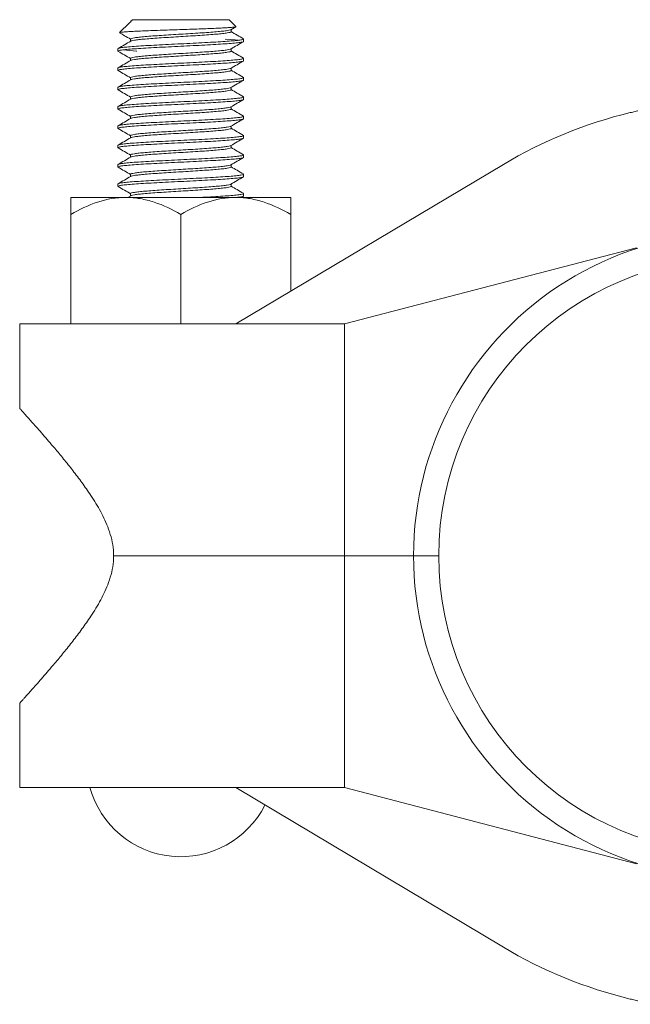
# Model space of a CAD drawing. Units: inches. Extents: x -3911 to -966, y 1052 to 2271.
# Drawn here: x -2534 to -2529, y 2190 to 2198 of the extents above; entities that cross this region are included whole.
import ezdxf

# ---------------------------------------------------------------- set-up
doc = ezdxf.new("R2010")
doc.units = ezdxf.units.IN
doc.header["$MEASUREMENT"] = 0
doc.layers.add('1', color=7, linetype='Continuous', lineweight=18)

msp = doc.modelspace()

# ---------------------------------------------------------------- linework, layer by layer
at = {"layer": '1', "lineweight": 15}
for p, q in [((-2532.7169191, 2197.5915807), (-2532.7950073, 2197.5134927)), ((-2532.7032892, 2197.6004697), (-2532.7167853, 2197.5914469)), ((-2532.6925718, 2197.6159282), (-2532.7076686, 2197.6008314)), ((-2532.7073067, 2197.6004697), (-2532.7032892, 2197.6004697)), ((-2531.923341, 2197.6159282), (-2532.6925718, 2197.6159282)), ((-2531.8691208, 2197.5617079), (-2531.923341, 2197.6159282)), ((-2531.9103753, 2197.536241), (-2531.8708033, 2197.5592006)), ((-2531.9078825, 2197.5197271), (-2531.9078825, 2197.5376874)), ((-2532.7080303, 2197.4620365), (-2532.7080303, 2197.4441234)), ((-2531.8079565, 2197.4428034), (-2531.8079565, 2197.4620341)), ((-2532.8079567, 2197.3851113), (-2532.8079567, 2197.3658803)), ((-2531.9078825, 2197.3658817), (-2531.9078825, 2197.3838403)), ((-2532.7080303, 2197.3081867), (-2532.7080303, 2197.2902768)), ((-2531.8079565, 2197.2889574), (-2531.8079565, 2197.3081881)), ((-2532.8079567, 2197.231265), (-2532.8079567, 2197.2120343)), ((-2531.9078825, 2197.2120278), (-2531.9078825, 2197.2299925)), ((-2532.7080303, 2197.1543296), (-2532.7080303, 2197.1364311)), ((-2531.8079565, 2197.1351112), (-2531.8079565, 2197.1543419)), ((-2532.8079567, 2197.0774187), (-2532.8079567, 2197.058188)), ((-2531.9078825, 2197.0581692), (-2531.9078825, 2197.0761442)), ((-2532.7080303, 2197.0004727), (-2532.7080303, 2196.982584)), ((-2531.8079565, 2196.9812649), (-2531.8079565, 2197.0004959)), ((-2532.8079567, 2196.9235727), (-2532.8079567, 2196.904342)), ((-2531.9078825, 2196.9043195), (-2531.9078825, 2196.9222965)), ((-2532.7080303, 2196.8466311), (-2532.7080303, 2196.8287351)), ((-2531.8079565, 2196.8274189), (-2531.8079565, 2196.8466496)), ((-2532.8079567, 2196.7697265), (-2532.8079567, 2196.7504958)), ((-2531.9078825, 2196.7504829), (-2531.9078825, 2196.7684496)), ((-2532.7080303, 2196.6927963), (-2532.7080303, 2196.6748867)), ((-2531.8079565, 2196.6735726), (-2531.8079565, 2196.6928033)), ((-2532.8079567, 2196.6158805), (-2532.8079567, 2196.5966495)), ((-2531.9078825, 2196.5966474), (-2531.9078825, 2196.614603)), ((-2532.7080303, 2196.5389582), (-2532.7080303, 2196.5210408)), ((-2531.8079565, 2196.5197266), (-2531.8079565, 2196.5389574)), ((-2532.8079567, 2196.4620342), (-2532.8079567, 2196.4428035)), ((-2531.9078825, 2196.4428056), (-2531.9078825, 2196.4607568)), ((-2529.7402574, 2196.4639318), (-2531.8704566, 2195.1928513)), ((-2532.7080303, 2196.3851122), (-2532.7080303, 2196.3671962)), ((-2531.8079565, 2196.3658804), (-2531.8079565, 2196.3851111)), ((-2532.8079567, 2196.3081882), (-2532.8079567, 2196.2889572)), ((-2531.9078825, 2196.2889552), (-2531.9078825, 2196.3069108)), ((-2532.7454566, 2196.2008512), (-2533.1829567, 2196.2008512)), ((-2531.8704566, 2196.2008512), (-2532.7454566, 2196.2008512)), ((-2532.7059095, 2196.2145831), (-2532.7295728, 2196.2008512)), ((-2532.7080303, 2196.2312578), (-2532.7080303, 2196.2133523)), ((-2531.4329564, 2196.2008512), (-2531.8704566, 2196.2008512)), ((-2531.8254791, 2196.2008512), (-2531.8096161, 2196.2100453)), ((-2531.8079565, 2196.2120344), (-2531.8079565, 2196.2312651)), ((-2533.1829567, 2196.0654882), (-2533.1829567, 2195.1928513)), ((-2532.3079564, 2196.0654882), (-2532.3079564, 2195.1928513)), ((-2531.4329564, 2196.0654882), (-2531.4329564, 2195.4539057)), ((-2531.0056956, 2195.1928513), (-2528.6794411, 2195.7993997)), ((-2533.5902172, 2195.1928513), (-2533.5902172, 2194.5193687)), ((-2532.8426781, 2195.1928513), (-2533.5902172, 2195.1928513)), ((-2531.0056956, 2195.1928513), (-2532.8426781, 2195.1928513)), ((-2531.0056956, 2195.1928513), (-2531.0056956, 2193.3466974)), ((-2531.0056956, 2193.3466974), (-2532.8426781, 2193.3466974)), ((-2531.0056956, 2193.3466974), (-2530.455217, 2193.3466974)), ((-2531.0056956, 2191.5005436), (-2531.0056956, 2193.3466974)), ((-2530.455217, 2193.3466974), (-2530.2552172, 2193.3466974)), ((-2533.5902172, 2192.1740261), (-2533.5902172, 2191.5005436)), ((-2532.8426781, 2191.5005436), (-2533.5902172, 2191.5005436)), ((-2531.0056956, 2191.5005436), (-2532.8426781, 2191.5005436)), ((-2529.7402574, 2190.2294631), (-2531.8704566, 2191.5005436)), ((-2531.0056956, 2191.5005436), (-2528.6794411, 2190.8939952))]:
    msp.add_line(p, q, dxfattribs=at)
at = {"layer": '1', "lineweight": 0}
for p, q in [((-2531.955434, 2197.4620919), (-2531.9544724, 2197.4620242)), ((-2531.8081199, 2197.4427456), (-2531.8080568, 2197.4427216)), ((-2531.8080565, 2197.4427456), (-2531.8080565, 2197.4620919)), ((-2531.8080565, 2197.4427456), (-2531.8080565, 2197.4620919)), ((-2532.8079549, 2197.3658225), (-2532.8078564, 2197.3658225)), ((-2532.8078564, 2197.3851688), (-2532.8078564, 2197.3658225)), ((-2532.8078564, 2197.3851688), (-2532.8078564, 2197.3658225)), ((-2532.807793, 2197.3851688), (-2532.7907233, 2197.3916839)), ((-2532.6589935, 2197.3658225), (-2532.6614378, 2197.3659859))]:
    msp.add_line(p, q, dxfattribs=at)
at = {"layer": '1', "lineweight": 0, "flags": 128}
for points in [[(-2531.9544724, 2197.4620242), (-2531.8748653, 2197.4555656), (-2531.8505494, 2197.4524795)], [(-2532.6614378, 2197.3659859), (-2532.7407759, 2197.3723649), (-2532.7653637, 2197.3755564)]]:
    msp.add_lwpolyline(points, dxfattribs=at)
at = {"layer": '1', "lineweight": 15}
for centre, radius, start, end in [((-2527.8802172, 2193.3466974), 3.63, 103.53698409, 120.82434508), ((-2527.8802172, 2193.3466974), 2.575, 67.26914055, 180), ((-2527.8802172, 2193.3466974), 2.375, 90, 270), ((-2527.8802172, 2193.3466974), 2.575, 180, 292.73086043), ((-2532.3079564, 2191.7005436), 0.75, 195.46600995, 333.18427825), ((-2527.8802172, 2193.3466974), 3.63, 239.17565492, 256.46301591)]:
    msp.add_arc(centre, radius, start, end, dxfattribs=at)
for points, knots in [([(-2532.7946908, 2197.5110123), (-2532.7818466, 2197.503569), (-2532.7529562, 2197.4868266), (-2532.7240727, 2197.4700666), (-2532.7080303, 2197.4607579)], [0, 0, 0, 0, 0.444582929, 1, 1, 1, 1]), ([(-2532.7942315, 2197.5127166), (-2532.7943574, 2197.5130124), (-2532.7948629, 2197.5142), (-2532.7812231, 2197.5163159), (-2532.753689, 2197.5189924), (-2532.7131903, 2197.5215256), (-2532.6609825, 2197.5242246), (-2532.5996257, 2197.5269149), (-2532.5299403, 2197.5295509), (-2532.4554543, 2197.5321161), (-2532.3766129, 2197.5348312), (-2532.297504, 2197.5375159), (-2532.2187138, 2197.5400992), (-2532.1442893, 2197.5427251), (-2532.0747245, 2197.5454422), (-2532.0133875, 2197.5481032), (-2531.9604738, 2197.550672), (-2531.9190116, 2197.5533415), (-2531.8886044, 2197.5560559), (-2531.8722755, 2197.5586805), (-2531.8660583, 2197.5604475), (-2531.8691309, 2197.5614062), (-2531.8693534, 2197.5614756)], [0, 0, 0, 0, 0.019262035, 0.077330296, 0.132732544, 0.189750416, 0.244835803, 0.301568475, 0.355858525, 0.411744071, 0.46554045, 0.520935285, 0.574113621, 0.628871155, 0.681377119, 0.735432796, 0.78750111, 0.841131115, 0.892345785, 0.945061754, 0.996021564, 1, 1, 1, 1]), ([(-2531.9122227, 2197.5362671), (-2531.9130413, 2197.5355911), (-2531.9157671, 2197.5333403), (-2531.9364865, 2197.5294457), (-2531.9730239, 2197.5245045), (-2532.0232941, 2197.5197746), (-2532.0842153, 2197.5150432), (-2532.1539022, 2197.5101051), (-2532.2294288, 2197.505301), (-2532.307942, 2197.5006356), (-2532.3865419, 2197.4957072), (-2532.4620609, 2197.490848), (-2532.5316422, 2197.4862139), (-2532.5926807, 2197.4813129), (-2532.6428021, 2197.4764104), (-2532.6797491, 2197.471781), (-2532.7035614, 2197.4669134), (-2532.7065184, 2197.4636585), (-2532.7079966, 2197.4620315)], [0, 0, 0, 0, 0.027803372, 0.092575033, 0.157854562, 0.22237517, 0.286895943, 0.352175472, 0.416947117, 0.481247428, 0.546475924, 0.611449727, 0.675639671, 0.740765878, 0.805892291, 0.870082244, 0.935056081, 1, 1, 1, 1]), ([(-2531.9079219, 2197.5197271), (-2531.9079087, 2197.5197189), (-2531.9053402, 2197.5181163), (-2531.9142465, 2197.5150202), (-2531.9355996, 2197.5102122), (-2531.9732592, 2197.5052747), (-2532.0232314, 2197.5005432), (-2532.0842324, 2197.4958128), (-2532.1538976, 2197.4908738), (-2532.22943, 2197.4860706), (-2532.3079415, 2197.4814043), (-2532.3865425, 2197.4764768), (-2532.4620591, 2197.4716167), (-2532.531649, 2197.4669833), (-2532.5926551, 2197.4620822), (-2532.6428966, 2197.4571797), (-2532.6794001, 2197.4525503), (-2532.7002817, 2197.4485612), (-2532.7029976, 2197.4461841), (-2532.7038536, 2197.4454349)], [0, 0, 0, 0, 0.000330647, 0.064516405, 0.129172631, 0.19433582, 0.258741455, 0.323147225, 0.388310429, 0.452966624, 0.517152354, 0.582264587, 0.647122609, 0.71119814, 0.77620828, 0.841218626, 0.905294181, 0.970152222, 1, 1, 1, 1]), ([(-2531.8095164, 2197.4639868), (-2531.8262519, 2197.4736872), (-2531.8590444, 2197.4926945), (-2531.8918293, 2197.5117232), (-2531.9078825, 2197.5210407)], [0, 0, 0, 0, 0.510346367, 1, 1, 1, 1]), ([(-2531.8080043, 2197.4620341), (-2531.8079884, 2197.4620261), (-2531.8047934, 2197.4604161), (-2531.8159037, 2197.4573313), (-2531.8425975, 2197.4525188), (-2531.8896627, 2197.4475828), (-2531.9521164, 2197.4428511), (-2532.0283513, 2197.4381202), (-2532.1154196, 2197.4331819), (-2532.2098177, 2197.4283778), (-2532.3079355, 2197.4237124), (-2532.4061709, 2197.4187846), (-2532.5005531, 2197.4139244), (-2532.5875098, 2197.4092914), (-2532.6637962, 2197.4043896), (-2532.7264372, 2197.3994872), (-2532.77261, 2197.3948579), (-2532.8023667, 2197.3899911), (-2532.8060619, 2197.3867373), (-2532.8079086, 2197.3851113)], [0, 0, 0, 0, 0.000310431, 0.062330901, 0.12480476, 0.187767118, 0.249999651, 0.312231999, 0.375194408, 0.43766824, 0.499688746, 0.562602015, 0.625270262, 0.687184614, 0.749999641, 0.812814579, 0.874728903, 0.937397257, 1, 1, 1, 1]), ([(-2532.8079086, 2197.3658803), (-2532.8060619, 2197.3675065), (-2532.8023667, 2197.3707605), (-2532.77261, 2197.3756272), (-2532.7264372, 2197.3802564), (-2532.6637963, 2197.3851591), (-2532.5875098, 2197.3900602), (-2532.5005532, 2197.3946939), (-2532.4061709, 2197.3995539), (-2532.3079355, 2197.4044817), (-2532.2098177, 2197.4091471), (-2532.1154196, 2197.4139512), (-2532.0283513, 2197.4188895), (-2531.9521164, 2197.4236205), (-2531.8896627, 2197.4283515), (-2531.8425975, 2197.4332882), (-2531.8159037, 2197.4381005), (-2531.8047934, 2197.4411854), (-2531.8079884, 2197.4427954), (-2531.8080043, 2197.4428034)], [0, 0, 0, 0, 0.062602752, 0.125271105, 0.187185429, 0.250000366, 0.312815384, 0.374729743, 0.43739799, 0.500311258, 0.562331764, 0.624805595, 0.687768004, 0.750000351, 0.812232875, 0.875195241, 0.9376691, 0.999689569, 1, 1, 1, 1]), ([(-2532.7057767, 2197.4454314), (-2532.7224928, 2197.4357283), (-2532.7559369, 2197.4163153), (-2532.7893961, 2197.3969233), (-2532.8061316, 2197.3872238)], [0, 0, 0, 0, 0.499821949, 1, 1, 1, 1]), ([(-2531.9103497, 2197.3824085), (-2531.8936382, 2197.3921072), (-2531.8602033, 2197.4115114), (-2531.8267473, 2197.430896), (-2531.8100133, 2197.4405917)], [0, 0, 0, 0, 0.499821088, 1, 1, 1, 1]), ([(-2532.8063563, 2197.3639276), (-2532.7896205, 2197.3542293), (-2532.7568414, 2197.3352339), (-2532.72407, 2197.3162185), (-2532.7080303, 2197.3069116)], [0, 0, 0, 0, 0.510560025, 1, 1, 1, 1]), ([(-2531.9122001, 2197.3824346), (-2531.913023, 2197.3817542), (-2531.9157503, 2197.3794992), (-2531.9364836, 2197.3755991), (-2531.9730246, 2197.3706588), (-2532.0232939, 2197.3659282), (-2532.0842154, 2197.361197), (-2532.1539021, 2197.3562587), (-2532.2294288, 2197.3514552), (-2532.307942, 2197.346789), (-2532.386542, 2197.3418615), (-2532.4620609, 2197.3370014), (-2532.5316422, 2197.3323681), (-2532.5926807, 2197.3274669), (-2532.642802, 2197.3225645), (-2532.6797495, 2197.3179346), (-2532.703566, 2197.3130658), (-2532.7065235, 2197.3098099), (-2532.7080024, 2197.3081817)], [0, 0, 0, 0, 0.027985779, 0.092742057, 0.158006051, 0.222511335, 0.287016769, 0.352280779, 0.41703701, 0.48132205, 0.546535024, 0.611493395, 0.675668064, 0.740778788, 0.805889719, 0.870064426, 0.935022816, 1, 1, 1, 1]), ([(-2531.9079233, 2197.365882), (-2531.9079097, 2197.3658734), (-2531.9053367, 2197.3642522), (-2531.9142478, 2197.3611823), (-2531.9355993, 2197.3563635), (-2531.9732593, 2197.3514294), (-2532.0232313, 2197.3466972), (-2532.0842324, 2197.3419663), (-2532.1538976, 2197.3370281), (-2532.22943, 2197.332224), (-2532.3079415, 2197.3275585), (-2532.3865426, 2197.3226308), (-2532.462059, 2197.3177707), (-2532.5316493, 2197.3131374), (-2532.592654, 2197.3082358), (-2532.6429008, 2197.3033334), (-2532.6793848, 2197.2987041), (-2532.7001845, 2197.2947418), (-2532.7028937, 2197.292392), (-2532.7037263, 2197.2916699)], [0, 0, 0, 0, 0.0003428668, 0.0645969556, 0.1293220136, 0.194554559, 0.2590287593, 0.3235031094, 0.3887356704, 0.4534607116, 0.5177147586, 0.5828963083, 0.6478233777, 0.7119671221, 0.7770464856, 0.8421260406, 0.906269809, 0.9711968968, 1, 1, 1, 1]), ([(-2531.8095305, 2197.3101496), (-2531.8262703, 2197.3198526), (-2531.8590571, 2197.338857), (-2531.8918383, 2197.3578836), (-2531.9078825, 2197.3671959)], [0, 0, 0, 0, 0.510566688, 1, 1, 1, 1]), ([(-2531.8080043, 2197.3081881), (-2531.8079884, 2197.30818), (-2531.8047935, 2197.3065504), (-2531.8159036, 2197.3034946), (-2531.8425975, 2197.2986699), (-2531.8896627, 2197.2937372), (-2531.9521164, 2197.2890046), (-2532.0283513, 2197.284274), (-2532.1154196, 2197.2793354), (-2532.2098177, 2197.2745321), (-2532.3079355, 2197.269866), (-2532.4061709, 2197.2649384), (-2532.5005531, 2197.2600782), (-2532.5875098, 2197.255445), (-2532.6637963, 2197.2505438), (-2532.7264372, 2197.2456411), (-2532.77261, 2197.2410119), (-2532.8023667, 2197.2361452), (-2532.8060619, 2197.2328912), (-2532.8079086, 2197.231265)], [0, 0, 0, 0, 0.00031044, 0.062330901, 0.124804768, 0.187767125, 0.249999658, 0.312232005, 0.375194414, 0.437668236, 0.499688751, 0.562602019, 0.625270266, 0.687184616, 0.749999634, 0.812814571, 0.874728895, 0.937397248, 1, 1, 1, 1]), ([(-2532.8079086, 2197.2120343), (-2532.8060619, 2197.2136604), (-2532.8023667, 2197.2169142), (-2532.77261, 2197.2217808), (-2532.7264372, 2197.2264105), (-2532.6637963, 2197.231313), (-2532.5875098, 2197.2362143), (-2532.5005531, 2197.2408475), (-2532.4061709, 2197.2457077), (-2532.3079355, 2197.2506353), (-2532.2098177, 2197.2553013), (-2532.1154196, 2197.2601047), (-2532.0283513, 2197.2650433), (-2531.9521164, 2197.2697739), (-2531.8896627, 2197.2745065), (-2531.8425975, 2197.2794392), (-2531.8159036, 2197.2842639), (-2531.8047935, 2197.2873197), (-2531.8079884, 2197.2889493), (-2531.8080043, 2197.2889574)], [0, 0, 0, 0, 0.062602743, 0.125271096, 0.187185428, 0.250000366, 0.312815383, 0.374729734, 0.437397981, 0.500311249, 0.562331764, 0.624805586, 0.687767994, 0.750000342, 0.812232875, 0.875195232, 0.937669099, 0.99968956, 1, 1, 1, 1]), ([(-2532.7056364, 2197.291666), (-2532.7223516, 2197.2819629), (-2532.7557938, 2197.2625496), (-2532.7892545, 2197.2431577), (-2532.8059908, 2197.2334582)], [0, 0, 0, 0, 0.4998217, 1, 1, 1, 1]), ([(-2531.910306, 2197.2285863), (-2531.8935967, 2197.2382835), (-2531.8601664, 2197.2576846), (-2531.8267151, 2197.2770668), (-2531.8099837, 2197.2867613)], [0, 0, 0, 0, 0.4998273578, 1, 1, 1, 1]), ([(-2532.8063134, 2197.2100552), (-2532.7895756, 2197.2003561), (-2532.7568104, 2197.1813696), (-2532.7240536, 2197.1623623), (-2532.7080303, 2197.1530647)], [0, 0, 0, 0, 0.510842275, 1, 1, 1, 1]), ([(-2531.9121611, 2197.2286124), (-2531.9129914, 2197.2279239), (-2531.915721, 2197.2256608), (-2531.9364788, 2197.2217534), (-2531.9730259, 2197.2168124), (-2532.0232935, 2197.2120818), (-2532.0842155, 2197.2073512), (-2532.1539021, 2197.2024122), (-2532.2294288, 2197.197609), (-2532.307942, 2197.1929428), (-2532.386542, 2197.1880153), (-2532.4620609, 2197.1831552), (-2532.5316422, 2197.1785218), (-2532.5926808, 2197.1736206), (-2532.6428017, 2197.1687181), (-2532.6797505, 2197.1640887), (-2532.70358, 2197.1592162), (-2532.7065386, 2197.1559565), (-2532.7080198, 2197.1543246)], [0, 0, 0, 0, 0.028299654, 0.093025277, 0.158258406, 0.222733169, 0.287208067, 0.352441213, 0.417166804, 0.481421426, 0.546603545, 0.611531181, 0.675675485, 0.740755401, 0.805835524, 0.869979853, 0.934907507, 1, 1, 1, 1]), ([(-2531.907911, 2197.2120281), (-2531.9079015, 2197.2120221), (-2531.9053346, 2197.2103868), (-2531.9142521, 2197.2073444), (-2531.9355981, 2197.202515), (-2531.9732596, 2197.1975837), (-2532.0232312, 2197.1928506), (-2532.0842324, 2197.1881206), (-2532.1538976, 2197.1831815), (-2532.22943, 2197.1783783), (-2532.3079415, 2197.173712), (-2532.3865425, 2197.1687845), (-2532.462059, 2197.1639245), (-2532.531649, 2197.1592911), (-2532.5926549, 2197.1543899), (-2532.6428975, 2197.1494874), (-2532.6793968, 2197.144858), (-2532.7002605, 2197.1408749), (-2532.7029749, 2197.1385036), (-2532.7038257, 2197.1377602)], [0, 0, 0, 0, 0.000238926, 0.064445667, 0.12912306, 0.194307551, 0.258734256, 0.323161096, 0.388345618, 0.453022965, 0.517229693, 0.582363226, 0.647242467, 0.711338959, 0.776370367, 0.841401981, 0.905498497, 0.970377756, 1, 1, 1, 1]), ([(-2531.8095842, 2197.1563368), (-2531.8263276, 2197.1660417), (-2531.8590964, 2197.1850351), (-2531.8918598, 2197.2040519), (-2531.9078825, 2197.2133519)], [0, 0, 0, 0, 0.51095687, 1, 1, 1, 1]), ([(-2531.8080043, 2197.1543419), (-2531.8079884, 2197.1543339), (-2531.8047934, 2197.1527239), (-2531.8159037, 2197.149639), (-2531.8425975, 2197.1448267), (-2531.8896627, 2197.13989), (-2531.9521164, 2197.135159), (-2532.0283513, 2197.1304279), (-2532.1154196, 2197.1254896), (-2532.2098177, 2197.1206856), (-2532.3079355, 2197.1160202), (-2532.4061709, 2197.1110923), (-2532.5005532, 2197.1062323), (-2532.5875098, 2197.1015986), (-2532.6637963, 2197.0966975), (-2532.7264372, 2197.0917949), (-2532.77261, 2197.0871657), (-2532.8023667, 2197.082299), (-2532.8060619, 2197.0790449), (-2532.8079086, 2197.0774187)], [0, 0, 0, 0, 0.000310431, 0.0623309, 0.124804759, 0.187767125, 0.249999649, 0.312231996, 0.375194405, 0.437668236, 0.499688742, 0.56260201, 0.625270257, 0.687184616, 0.749999634, 0.812814571, 0.874728895, 0.937397248, 1, 1, 1, 1]), ([(-2532.8079086, 2197.058188), (-2532.8060619, 2197.0598142), (-2532.8023667, 2197.0630682), (-2532.77261, 2197.0679349), (-2532.7264372, 2197.0725642), (-2532.6637963, 2197.0774668), (-2532.5875098, 2197.082368), (-2532.5005531, 2197.0870012), (-2532.4061709, 2197.0918614), (-2532.3079355, 2197.096789), (-2532.2098177, 2197.1014551), (-2532.1154196, 2197.1062584), (-2532.0283513, 2197.1111973), (-2531.9521164, 2197.1159282), (-2531.8896627, 2197.1206593), (-2531.8425975, 2197.125596), (-2531.8159037, 2197.1304083), (-2531.8047934, 2197.1334932), (-2531.8079884, 2197.1351031), (-2531.8080043, 2197.1351112)], [0, 0, 0, 0, 0.062602752, 0.125271105, 0.187185429, 0.250000366, 0.312815384, 0.374729734, 0.437397981, 0.500311249, 0.562331764, 0.624805586, 0.687768004, 0.750000351, 0.812232875, 0.875195241, 0.9376691, 0.999689569, 1, 1, 1, 1]), ([(-2532.7057467, 2197.1377564), (-2532.7224571, 2197.1280566), (-2532.755889, 2197.1086505), (-2532.7893393, 2197.0892639), (-2532.80607, 2197.0795674)], [0, 0, 0, 0, 0.499832666, 1, 1, 1, 1]), ([(-2531.9102436, 2197.0747747), (-2531.8935364, 2197.0844705), (-2531.8601108, 2197.1038685), (-2531.8266644, 2197.1232481), (-2531.8099356, 2197.1329411)], [0, 0, 0, 0, 0.499834071, 1, 1, 1, 1]), ([(-2532.8062624, 2197.0561787), (-2532.7895227, 2197.046479), (-2532.756774, 2197.027503), (-2532.7240347, 2197.0085051), (-2532.7080303, 2196.9992181)], [0, 0, 0, 0, 0.511155914, 1, 1, 1, 1]), ([(-2531.912105, 2197.0748008), (-2531.9129459, 2197.0741008), (-2531.9156785, 2197.0718261), (-2531.9364719, 2197.0679071), (-2531.9730277, 2197.0629665), (-2532.0232931, 2197.058236), (-2532.0842156, 2197.0535047), (-2532.1539021, 2197.0485665), (-2532.2294288, 2197.0437625), (-2532.307942, 2197.0390969), (-2532.386542, 2197.0341692), (-2532.4620609, 2197.0293092), (-2532.5316422, 2197.0246758), (-2532.5926808, 2197.0197747), (-2532.6428016, 2197.0148718), (-2532.6797511, 2197.0102424), (-2532.7035879, 2197.0053679), (-2532.7065469, 2197.0021061), (-2532.7080291, 2197.0004721)], [0, 0, 0, 0, 0.028755917, 0.09344573, 0.158642755, 0.223081847, 0.287521089, 0.35271813, 0.417407926, 0.481626985, 0.546773042, 0.611664757, 0.675773574, 0.740817485, 0.805861617, 0.869970458, 0.934862191, 1, 1, 1, 1]), ([(-2531.9078911, 2197.0581692), (-2531.9078882, 2197.0581675), (-2531.9053022, 2197.056564), (-2531.9142726, 2197.0534852), (-2531.9355925, 2197.0486726), (-2531.9732611, 2197.0437368), (-2532.0232309, 2197.039005), (-2532.0842325, 2197.034274), (-2532.1538976, 2197.0293358), (-2532.22943, 2197.0245318), (-2532.3079415, 2197.0198662), (-2532.3865425, 2197.0149385), (-2532.4620591, 2197.0100786), (-2532.5316488, 2197.0054447), (-2532.5926559, 2197.0005437), (-2532.6428938, 2196.9956411), (-2532.6794106, 2196.9910118), (-2532.7003499, 2196.9870037), (-2532.7030706, 2196.9846078), (-2532.7039428, 2196.9838397)], [0, 0, 0, 0, 0.000070492, 0.0642246425, 0.1288490297, 0.1939801149, 0.2583540345, 0.3227281038, 0.3878592045, 0.452483575, 0.5166376837, 0.5817178526, 0.646543937, 0.7105879291, 0.7755660559, 0.8405443887, 0.9045883904, 0.9694144931, 1, 1, 1, 1]), ([(-2531.8096651, 2197.0025398), (-2531.8264113, 2197.0122459), (-2531.8591537, 2197.0312233), (-2531.8918895, 2197.0502247), (-2531.9078825, 2197.0595077)], [0, 0, 0, 0, 0.5114525986, 1, 1, 1, 1]), ([(-2531.8080043, 2197.0004959), (-2531.8079884, 2197.0004878), (-2531.8047935, 2196.9988582), (-2531.8159036, 2196.9958024), (-2531.8425975, 2196.9909777), (-2531.8896627, 2196.9860449), (-2531.9521164, 2196.9813124), (-2532.0283513, 2196.9765818), (-2532.1154196, 2196.9716432), (-2532.2098177, 2196.9668398), (-2532.3079355, 2196.9621738), (-2532.4061709, 2196.9572461), (-2532.5005531, 2196.9523859), (-2532.5875098, 2196.9477528), (-2532.6637963, 2196.9428515), (-2532.7264372, 2196.937949), (-2532.77261, 2196.9333193), (-2532.8023667, 2196.9284526), (-2532.8060619, 2196.9251988), (-2532.8079086, 2196.9235727)], [0, 0, 0, 0, 0.00031044, 0.062330901, 0.124804768, 0.187767125, 0.249999658, 0.312232006, 0.375194414, 0.437668236, 0.499688751, 0.562602019, 0.625270266, 0.687184617, 0.749999634, 0.812814572, 0.874728904, 0.937397257, 1, 1, 1, 1]), ([(-2532.8079086, 2196.904342), (-2532.8060619, 2196.9059681), (-2532.8023667, 2196.9092219), (-2532.77261, 2196.9140887), (-2532.7264372, 2196.9187178), (-2532.6637963, 2196.9236209), (-2532.5875098, 2196.928522), (-2532.5005531, 2196.9331552), (-2532.4061709, 2196.9380154), (-2532.3079355, 2196.9429432), (-2532.2098177, 2196.9476086), (-2532.1154196, 2196.9524126), (-2532.0283513, 2196.957351), (-2531.9521164, 2196.9620819), (-2531.8896627, 2196.9668135), (-2531.8425975, 2196.9717496), (-2531.8159037, 2196.976562), (-2531.8047934, 2196.9796469), (-2531.8079884, 2196.9812569), (-2531.8080043, 2196.9812649)], [0, 0, 0, 0, 0.062602743, 0.125271097, 0.187185421, 0.250000369, 0.312815386, 0.374729738, 0.437397985, 0.500311254, 0.56233176, 0.624805592, 0.687768001, 0.750000349, 0.812232882, 0.87519524, 0.937669099, 0.999689569, 1, 1, 1, 1]), ([(-2532.7058729, 2196.9838359), (-2532.7225802, 2196.9741383), (-2532.7560053, 2196.9547371), (-2532.7894479, 2196.9353546), (-2532.8061744, 2196.9256604)], [0, 0, 0, 0, 0.49984309, 1, 1, 1, 1]), ([(-2531.9101708, 2196.9209689), (-2531.8934643, 2196.9306639), (-2531.8600404, 2196.9500604), (-2531.8265966, 2196.9694388), (-2531.8098693, 2196.9791312)], [0, 0, 0, 0, 0.49983739, 1, 1, 1, 1]), ([(-2532.8062067, 2196.9023005), (-2532.7894682, 2196.8926015), (-2532.7567373, 2196.8736358), (-2532.7240174, 2196.8546491), (-2532.7080303, 2196.8453722)], [0, 0, 0, 0, 0.51139577, 1, 1, 1, 1]), ([(-2531.9120387, 2196.9209956), (-2531.912892, 2196.920282), (-2531.9156284, 2196.9179937), (-2531.9364639, 2196.9140607), (-2531.9730299, 2196.9091203), (-2532.0232925, 2196.9043895), (-2532.0842158, 2196.8996589), (-2532.153902, 2196.89472), (-2532.2294288, 2196.8899167), (-2532.307942, 2196.8852505), (-2532.386542, 2196.880323), (-2532.4620609, 2196.8754629), (-2532.5316422, 2196.8708295), (-2532.5926808, 2196.8659283), (-2532.6428016, 2196.8610259), (-2532.6797509, 2196.8563964), (-2532.703585, 2196.8515227), (-2532.706544, 2196.8482615), (-2532.7080259, 2196.8466282)], [0, 0, 0, 0, 0.029297179, 0.093952918, 0.159115586, 0.223520721, 0.287925991, 0.35308869, 0.417744383, 0.481929615, 0.547041342, 0.611898861, 0.675973894, 0.740983529, 0.805993371, 0.870068428, 0.934925966, 1, 1, 1, 1]), ([(-2531.9078855, 2196.9043195), (-2531.9078845, 2196.9043189), (-2531.9052436, 2196.9027349), (-2531.9143015, 2196.8996309), (-2531.9355847, 2196.8948285), (-2531.9732632, 2196.8898899), (-2532.0232303, 2196.8851589), (-2532.0842327, 2196.8804277), (-2532.1538975, 2196.8754894), (-2532.22943, 2196.870686), (-2532.3079415, 2196.8660198), (-2532.3865425, 2196.8610923), (-2532.4620592, 2196.8562322), (-2532.5316486, 2196.8515988), (-2532.5926567, 2196.8466976), (-2532.6428908, 2196.8417953), (-2532.6794217, 2196.8371654), (-2532.7004243, 2196.8331369), (-2532.7031501, 2196.8307204), (-2532.7040396, 2196.8299319)], [0, 0, 0, 0, 0.000023751, 0.064128451, 0.128703055, 0.193783951, 0.258108266, 0.322432729, 0.387513641, 0.452088199, 0.516192886, 0.581222906, 0.645999036, 0.709993663, 0.774921719, 0.83984998, 0.903844645, 0.968620794, 1, 1, 1, 1]), ([(-2531.8097593, 2196.8487496), (-2531.8265058, 2196.8584553), (-2531.8592181, 2196.8774144), (-2531.8919212, 2196.8963972), (-2531.9078825, 2196.905662)], [0, 0, 0, 0, 0.511933166, 1, 1, 1, 1]), ([(-2528.7299021, 2196.8758525), (-2528.7169178, 2196.8789786), (-2528.7041222, 2196.8819836), (-2528.6788987, 2196.8877672), (-2528.6663503, 2196.8905719), (-2528.6422678, 2196.8958284), (-2528.6308178, 2196.8982635), (-2528.6091037, 2196.9027834), (-2528.5987557, 2196.9048841), (-2528.5801369, 2196.9085933), (-2528.5717722, 2196.9102221), (-2528.5569798, 2196.913061), (-2528.5506097, 2196.9142597), (-2528.5353391, 2196.9171067), (-2528.5299021, 2196.9180851), (-2528.5299021, 2196.9180851)], [0, 0, 0, 0, 0.125, 0.125, 0.25, 0.25, 0.375, 0.375, 0.5, 0.5, 0.625, 0.625, 0.75, 0.75, 1, 1, 1, 1]), ([(-2531.8080043, 2196.8466496), (-2531.8079884, 2196.8466416), (-2531.8047934, 2196.8450316), (-2531.8159037, 2196.8419467), (-2531.8425975, 2196.8371344), (-2531.8896627, 2196.8321977), (-2531.9521164, 2196.8274667), (-2532.0283513, 2196.8227358), (-2532.1154196, 2196.8177968), (-2532.2098177, 2196.8129935), (-2532.3079355, 2196.8083275), (-2532.4061709, 2196.8033998), (-2532.5005531, 2196.7985397), (-2532.5875098, 2196.7939065), (-2532.6637963, 2196.7890052), (-2532.7264372, 2196.7841026), (-2532.77261, 2196.7794734), (-2532.8023667, 2196.7746067), (-2532.8060619, 2196.7713526), (-2532.8079086, 2196.7697265)], [0, 0, 0, 0, 0.000310431, 0.0623309, 0.124804759, 0.187767125, 0.249999649, 0.312231996, 0.375194414, 0.437668236, 0.499688751, 0.562602019, 0.625270266, 0.687184616, 0.749999634, 0.812814571, 0.874728895, 0.937397248, 1, 1, 1, 1]), ([(-2532.8079086, 2196.7504958), (-2532.8060619, 2196.7521219), (-2532.8023667, 2196.755376), (-2532.77261, 2196.7602427), (-2532.7264372, 2196.7648719), (-2532.6637963, 2196.7697745), (-2532.5875098, 2196.7746758), (-2532.5005531, 2196.7793089), (-2532.4061709, 2196.7841691), (-2532.3079355, 2196.7890968), (-2532.2098177, 2196.7937628), (-2532.1154196, 2196.798566), (-2532.0283513, 2196.8035053), (-2531.9521164, 2196.8082353), (-2531.8896627, 2196.812968), (-2531.8425975, 2196.8179007), (-2531.8159036, 2196.8227254), (-2531.8047935, 2196.8257812), (-2531.8079884, 2196.8274108), (-2531.8080043, 2196.8274189)], [0, 0, 0, 0, 0.062602752, 0.125271105, 0.187185429, 0.250000366, 0.312815384, 0.374729734, 0.437397981, 0.500311249, 0.562331764, 0.624805586, 0.687768004, 0.750000342, 0.812232875, 0.875195232, 0.937669099, 0.99968956, 1, 1, 1, 1]), ([(-2532.7059744, 2196.829928), (-2532.722682, 2196.820231), (-2532.7561076, 2196.8008308), (-2532.7895485, 2196.7814489), (-2532.8062741, 2196.7717549)], [0, 0, 0, 0, 0.4998430966, 1, 1, 1, 1]), ([(-2531.9101101, 2196.7671572), (-2531.8934009, 2196.7768535), (-2531.8599714, 2196.7962526), (-2531.8265243, 2196.8156331), (-2531.8097951, 2196.8253266)], [0, 0, 0, 0, 0.499831693, 1, 1, 1, 1]), ([(-2532.8061662, 2196.748431), (-2532.7894273, 2196.738732), (-2532.7567093, 2196.7197743), (-2532.7240035, 2196.7007955), (-2532.7080303, 2196.6915265)], [0, 0, 0, 0, 0.51161017, 1, 1, 1, 1]), ([(-2531.9119824, 2196.7671839), (-2531.9128462, 2196.7664588), (-2531.9155858, 2196.764159), (-2531.9364571, 2196.7602149), (-2531.9730317, 2196.7552742), (-2532.023292, 2196.7505437), (-2532.0842159, 2196.7458124), (-2532.153902, 2196.7408743), (-2532.2294288, 2196.7360702), (-2532.307942, 2196.7314047), (-2532.386542, 2196.726477), (-2532.4620609, 2196.7216169), (-2532.5316422, 2196.7169836), (-2532.5926807, 2196.712082), (-2532.6428018, 2196.7071796), (-2532.67975, 2196.7025502), (-2532.7035735, 2196.6976794), (-2532.7065315, 2196.6944215), (-2532.7080115, 2196.6927913)], [0, 0, 0, 0, 0.0297591817, 0.0943921548, 0.1595318933, 0.2239143656, 0.2882969875, 0.3534367415, 0.4180696978, 0.48223233, 0.5473211453, 0.6121558424, 0.6762083289, 0.7411951034, 0.8061820692, 0.8702345797, 0.9350692952, 1, 1, 1, 1]), ([(-2531.9079001, 2196.7504829), (-2531.9078943, 2196.7504791), (-2531.9053523, 2196.7488726), (-2531.9142467, 2196.7457933), (-2531.9355996, 2196.7409804), (-2531.9732592, 2196.736044), (-2532.0232314, 2196.7313129), (-2532.0842324, 2196.7265817), (-2532.1538976, 2196.7216436), (-2532.22943, 2196.7168395), (-2532.3079416, 2196.7121741), (-2532.3865425, 2196.7072459), (-2532.4620592, 2196.702386), (-2532.5316484, 2196.6977525), (-2532.5926572, 2196.6928514), (-2532.6428891, 2196.6879489), (-2532.6794279, 2196.6833195), (-2532.7004658, 2196.6792795), (-2532.7031944, 2196.6768516), (-2532.7040935, 2196.6760516)], [0, 0, 0, 0, 0.000148519, 0.064216067, 0.128753216, 0.193796395, 0.2580834, 0.322370569, 0.387413748, 0.451950881, 0.516018387, 0.581010717, 0.645749292, 0.709706815, 0.774597226, 0.839487843, 0.903445391, 0.968183983, 1, 1, 1, 1]), ([(-2531.80981, 2196.6949329), (-2531.8265509, 2196.7046352), (-2531.8592484, 2196.7235852), (-2531.8919325, 2196.7425573), (-2531.9078825, 2196.7518157)], [0, 0, 0, 0, 0.5119949214, 1, 1, 1, 1]), ([(-2531.8080043, 2196.6928033), (-2531.8079884, 2196.6927953), (-2531.8047934, 2196.6911853), (-2531.8159037, 2196.6881005), (-2531.8425975, 2196.683288), (-2531.8896627, 2196.678352), (-2531.9521164, 2196.6736203), (-2532.0283513, 2196.6688894), (-2532.1154196, 2196.6639511), (-2532.2098177, 2196.659147), (-2532.3079355, 2196.6544816), (-2532.4061709, 2196.6495538), (-2532.5005531, 2196.6446937), (-2532.5875098, 2196.6400605), (-2532.6637963, 2196.6351594), (-2532.7264372, 2196.6302562), (-2532.77261, 2196.6256272), (-2532.8023667, 2196.6207603), (-2532.8060619, 2196.6175065), (-2532.8079086, 2196.6158805)], [0, 0, 0, 0, 0.000310431, 0.062330901, 0.12480476, 0.187767118, 0.249999651, 0.312231999, 0.375194408, 0.43766824, 0.499688746, 0.562602015, 0.625270262, 0.687184614, 0.749999631, 0.812814579, 0.874728903, 0.937397257, 1, 1, 1, 1]), ([(-2532.8079086, 2196.5966495), (-2532.8060619, 2196.5982757), (-2532.8023667, 2196.6015297), (-2532.77261, 2196.6063964), (-2532.7264372, 2196.6110257), (-2532.6637962, 2196.6159281), (-2532.5875098, 2196.6208299), (-2532.5005531, 2196.6254629), (-2532.4061709, 2196.6303231), (-2532.3079355, 2196.6352509), (-2532.2098177, 2196.6399163), (-2532.1154196, 2196.6447203), (-2532.0283513, 2196.6496587), (-2531.9521164, 2196.6543896), (-2531.8896627, 2196.6591212), (-2531.8425975, 2196.6640573), (-2531.8159037, 2196.6688698), (-2531.8047934, 2196.6719546), (-2531.8079884, 2196.6735646), (-2531.8080043, 2196.6735726)], [0, 0, 0, 0, 0.0626027519, 0.1252711055, 0.1871854286, 0.2500003664, 0.3128153928, 0.3747297436, 0.4373979905, 0.5003112581, 0.5623317643, 0.6248055954, 0.6877680039, 0.7500003517, 0.8122328841, 0.875195241, 0.9376690996, 0.9996895695, 1, 1, 1, 1]), ([(-2532.7060295, 2196.6760477), (-2532.7227438, 2196.6663468), (-2532.7561839, 2196.6469383), (-2532.7896346, 2196.62755), (-2532.8063657, 2196.6178525)], [0, 0, 0, 0, 0.499829305, 1, 1, 1, 1]), ([(-2531.9100614, 2196.6133391), (-2531.8933497, 2196.6230365), (-2531.8599148, 2196.642438), (-2531.8264646, 2196.6618206), (-2531.8097338, 2196.6715152)], [0, 0, 0, 0, 0.499827364, 1, 1, 1, 1]), ([(-2532.8061322, 2196.5945654), (-2532.7893937, 2196.5848668), (-2532.7566865, 2196.5659156), (-2532.7239926, 2196.5469435), (-2532.7080303, 2196.5376808)], [0, 0, 0, 0, 0.511767187, 1, 1, 1, 1]), ([(-2531.9119364, 2196.6133661), (-2531.9128086, 2196.6126317), (-2531.915551, 2196.6103226), (-2531.9364517, 2196.6063685), (-2531.9730331, 2196.601428), (-2532.0232916, 2196.5966974), (-2532.084216, 2196.5919662), (-2532.153902, 2196.5870279), (-2532.2294288, 2196.5822245), (-2532.307942, 2196.5775583), (-2532.386542, 2196.5726307), (-2532.4620609, 2196.5677706), (-2532.5316422, 2196.5631373), (-2532.5926807, 2196.5582361), (-2532.6428021, 2196.5533336), (-2532.6797492, 2196.5487042), (-2532.7035629, 2196.5438363), (-2532.70652, 2196.5405808), (-2532.7079983, 2196.5389532)], [0, 0, 0, 0, 0.030136735, 0.094751925, 0.159873726, 0.224238469, 0.288603362, 0.353725178, 0.418340321, 0.4824853, 0.547556191, 0.612373035, 0.676407883, 0.741376747, 0.806345817, 0.870380689, 0.935197551, 1, 1, 1, 1]), ([(-2531.9079172, 2196.5966474), (-2531.9079056, 2196.5966401), (-2531.9053483, 2196.5950213), (-2531.914244, 2196.591951), (-2531.9356003, 2196.5871329), (-2531.973259, 2196.5821985), (-2532.0232314, 2196.5774664), (-2532.0842324, 2196.5727355), (-2532.1538976, 2196.5677973), (-2532.22943, 2196.5629932), (-2532.3079416, 2196.5583277), (-2532.3865425, 2196.5534), (-2532.4620592, 2196.54854), (-2532.5316484, 2196.5439065), (-2532.5926572, 2196.5390055), (-2532.6428891, 2196.5341025), (-2532.6794279, 2196.5294733), (-2532.7004663, 2196.525433), (-2532.7031949, 2196.5230051), (-2532.7040941, 2196.522205)], [0, 0, 0, 0, 0.000291533, 0.064349587, 0.128877173, 0.193910698, 0.258188191, 0.322465834, 0.387499375, 0.452026944, 0.516084956, 0.581067641, 0.645796622, 0.709744668, 0.774625464, 0.83950648, 0.90345455, 0.968183549, 1, 1, 1, 1]), ([(-2531.8098094, 2196.5410863), (-2531.8265476, 2196.5507872), (-2531.8592458, 2196.5697378), (-2531.8919296, 2196.5887096), (-2531.9078825, 2196.5979698)], [0, 0, 0, 0, 0.511899679, 1, 1, 1, 1]), ([(-2531.8080043, 2196.5389574), (-2531.8079884, 2196.5389492), (-2531.8047935, 2196.5373196), (-2531.8159036, 2196.5342638), (-2531.8425975, 2196.5294391), (-2531.8896627, 2196.5245064), (-2531.9521164, 2196.5197737), (-2532.0283513, 2196.5150437), (-2532.1154196, 2196.5101045), (-2532.2098177, 2196.5053013), (-2532.3079355, 2196.5006352), (-2532.4061709, 2196.4957076), (-2532.5005531, 2196.4908474), (-2532.5875098, 2196.4862142), (-2532.6637963, 2196.481313), (-2532.7264372, 2196.4764104), (-2532.77261, 2196.4717811), (-2532.8023667, 2196.4669144), (-2532.8060619, 2196.4636604), (-2532.8079086, 2196.4620342)], [0, 0, 0, 0, 0.00031044, 0.062330901, 0.124804768, 0.187767125, 0.249999658, 0.312231996, 0.375194414, 0.437668236, 0.499688751, 0.562602019, 0.625270266, 0.687184616, 0.749999634, 0.812814571, 0.874728895, 0.937397248, 1, 1, 1, 1]), ([(-2532.8079086, 2196.4428035), (-2532.8060619, 2196.4444297), (-2532.8023667, 2196.4476837), (-2532.77261, 2196.4525504), (-2532.7264372, 2196.4571796), (-2532.6637963, 2196.4620823), (-2532.5875098, 2196.4669835), (-2532.5005531, 2196.4716167), (-2532.4061709, 2196.4764769), (-2532.3079355, 2196.4814045), (-2532.2098177, 2196.4860705), (-2532.1154196, 2196.4908739), (-2532.0283513, 2196.4958125), (-2531.9521164, 2196.5005431), (-2531.8896627, 2196.5052757), (-2531.8425975, 2196.5102084), (-2531.8159036, 2196.5150331), (-2531.8047935, 2196.5180889), (-2531.8079884, 2196.5197185), (-2531.8080043, 2196.5197266)], [0, 0, 0, 0, 0.062602752, 0.125271105, 0.187185429, 0.250000366, 0.312815384, 0.374729734, 0.437397981, 0.500311249, 0.562331764, 0.624805586, 0.687767995, 0.750000342, 0.812232875, 0.875195232, 0.937669099, 0.99968956, 1, 1, 1, 1]), ([(-2532.7060301, 2196.5222015), (-2532.7227499, 2196.5124971), (-2532.7562017, 2196.4930812), (-2532.789661, 2196.4736872), (-2532.8063968, 2196.4639866)], [0, 0, 0, 0, 0.4998167609, 1, 1, 1, 1]), ([(-2531.9100227, 2196.4595154), (-2531.8933089, 2196.4692138), (-2531.8598695, 2196.4886175), (-2531.8264167, 2196.5080018), (-2531.8096845, 2196.5176974)], [0, 0, 0, 0, 0.4998238151, 1, 1, 1, 1]), ([(-2532.8061087, 2196.4407059), (-2532.7893712, 2196.4310079), (-2532.7566713, 2196.4120611), (-2532.7239857, 2196.3930939), (-2532.7080303, 2196.3838351)], [0, 0, 0, 0, 0.511851495, 1, 1, 1, 1]), ([(-2531.9118997, 2196.4595424), (-2531.9127787, 2196.4588004), (-2531.9155231, 2196.4564839), (-2531.9364474, 2196.4525228), (-2531.9730342, 2196.4475814), (-2532.0232913, 2196.4428516), (-2532.0842161, 2196.4381201), (-2532.153902, 2196.433182), (-2532.2294288, 2196.4283779), (-2532.307942, 2196.4237125), (-2532.3865419, 2196.4187843), (-2532.4620609, 2196.4139244), (-2532.5316422, 2196.409291), (-2532.5926807, 2196.4043898), (-2532.6428021, 2196.3994873), (-2532.6797492, 2196.3948579), (-2532.7035627, 2196.38999), (-2532.7065199, 2196.3867347), (-2532.7079983, 2196.3851073)], [0, 0, 0, 0, 0.030435747, 0.095031086, 0.160132909, 0.224477878, 0.288823011, 0.353924835, 0.418520156, 0.482645427, 0.547696357, 0.612493302, 0.676508492, 0.74145741, 0.806406535, 0.870421749, 0.935218712, 1, 1, 1, 1]), ([(-2531.9079245, 2196.4428059), (-2531.9079104, 2196.442797), (-2531.9053377, 2196.4411677), (-2531.914247, 2196.4381094), (-2531.9355995, 2196.4332854), (-2531.9732592, 2196.4283526), (-2532.0232313, 2196.4236199), (-2532.0842324, 2196.4188898), (-2532.1538976, 2196.4139507), (-2532.22943, 2196.4091475), (-2532.3079415, 2196.4044813), (-2532.3865425, 2196.3995538), (-2532.4620592, 2196.3946937), (-2532.5316485, 2196.3900603), (-2532.5926568, 2196.3851591), (-2532.6428904, 2196.3802566), (-2532.6794231, 2196.3756273), (-2532.7004335, 2196.3715961), (-2532.7031599, 2196.3691771), (-2532.7040516, 2196.368386)], [0, 0, 0, 0, 0.0003519064, 0.0644291159, 0.1289760276, 0.1940290151, 0.2583257448, 0.3226226093, 0.3876756272, 0.4522224927, 0.5162996896, 0.5813018217, 0.646050174, 0.7100173574, 0.7749175697, 0.8398179879, 0.9037851953, 0.9685335659, 1, 1, 1, 1]), ([(-2531.8097772, 2196.3872216), (-2531.826544, 2196.3969387), (-2531.8592453, 2196.4158905), (-2531.8919476, 2196.4348728), (-2531.9078825, 2196.4441223)], [0, 0, 0, 0, 0.512727385, 1, 1, 1, 1]), ([(-2531.8080043, 2196.3851111), (-2531.8079884, 2196.3851031), (-2531.8047934, 2196.3834931), (-2531.8159037, 2196.3804082), (-2531.8425975, 2196.3755958), (-2531.8896627, 2196.3706597), (-2531.9521164, 2196.3659281), (-2532.0283513, 2196.3611972), (-2532.1154196, 2196.3562588), (-2532.2098177, 2196.3514548), (-2532.3079355, 2196.3467894), (-2532.4061709, 2196.3418616), (-2532.5005531, 2196.3370014), (-2532.5875098, 2196.3323684), (-2532.6637962, 2196.3274666), (-2532.7264372, 2196.3225641), (-2532.77261, 2196.3179349), (-2532.8023667, 2196.3130681), (-2532.8060619, 2196.3098143), (-2532.8079086, 2196.3081882)], [0, 0, 0, 0, 0.000310431, 0.062330901, 0.12480476, 0.187767118, 0.249999651, 0.312231999, 0.375194408, 0.43766824, 0.499688746, 0.562602015, 0.625270262, 0.687184614, 0.749999641, 0.812814579, 0.874728903, 0.937397257, 1, 1, 1, 1]), ([(-2532.8079086, 2196.2889572), (-2532.8060619, 2196.2905834), (-2532.8023667, 2196.2938375), (-2532.77261, 2196.2987041), (-2532.7264372, 2196.3033334), (-2532.6637963, 2196.308236), (-2532.5875098, 2196.3131372), (-2532.5005531, 2196.3177704), (-2532.4061709, 2196.3226304), (-2532.3079355, 2196.3275588), (-2532.2098177, 2196.332224), (-2532.1154196, 2196.3370281), (-2532.0283513, 2196.3419664), (-2531.9521164, 2196.3466975), (-2531.8896627, 2196.3514285), (-2531.8425975, 2196.3563652), (-2531.8159037, 2196.3611775), (-2531.8047934, 2196.3642624), (-2531.8079884, 2196.3658723), (-2531.8080043, 2196.3658804)], [0, 0, 0, 0, 0.062602752, 0.125271105, 0.187185429, 0.250000366, 0.312815384, 0.374729734, 0.437397981, 0.500311258, 0.562331764, 0.624805595, 0.687768004, 0.750000352, 0.812232875, 0.875195241, 0.9376691, 0.999689569, 1, 1, 1, 1]), ([(-2532.7059861, 2196.3683825), (-2532.7227103, 2196.3586753), (-2532.7561717, 2196.3392535), (-2532.789639, 2196.3198549), (-2532.8063792, 2196.3101518)], [0, 0, 0, 0, 0.499805608, 1, 1, 1, 1]), ([(-2531.9099925, 2196.3056867), (-2531.8932771, 2196.3153861), (-2531.8598342, 2196.3347917), (-2531.8263795, 2196.3541776), (-2531.8096461, 2196.363874)], [0, 0, 0, 0, 0.499819356, 1, 1, 1, 1]), ([(-2532.8060987, 2196.2868543), (-2532.7893631, 2196.2771573), (-2532.7566662, 2196.2582118), (-2532.7239843, 2196.2392468), (-2532.7080303, 2196.2299888)], [0, 0, 0, 0, 0.511839902, 1, 1, 1, 1]), ([(-2531.911871, 2196.305714), (-2531.9127552, 2196.3049662), (-2531.9155012, 2196.3026439), (-2531.936444, 2196.2986762), (-2531.9730352, 2196.2937357), (-2532.0232911, 2196.2890052), (-2532.0842162, 2196.2842739), (-2532.153902, 2196.2793357), (-2532.2294288, 2196.2745317), (-2532.307942, 2196.2698661), (-2532.386542, 2196.2649384), (-2532.4620609, 2196.2600784), (-2532.5316422, 2196.255445), (-2532.5926807, 2196.2505439), (-2532.6428018, 2196.245641), (-2532.67975, 2196.2410117), (-2532.7035735, 2196.2361408), (-2532.7065315, 2196.2328829), (-2532.7080115, 2196.2312528)], [0, 0, 0, 0, 0.0306660362, 0.0952385865, 0.1603174134, 0.2246396823, 0.2889621007, 0.3540409432, 0.4186134619, 0.4827160963, 0.5477440477, 0.6125181186, 0.6765107102, 0.7414367014, 0.8063629134, 0.8703555291, 0.9351296183, 1, 1, 1, 1]), ([(-2531.9079175, 2196.2889552), (-2531.9079058, 2196.2889478), (-2531.9053405, 2196.2873377), (-2531.9142475, 2196.2842547), (-2531.9355993, 2196.2794417), (-2531.9732593, 2196.274506), (-2532.0232313, 2196.2697742), (-2532.0842324, 2196.2650432), (-2532.1538976, 2196.260105), (-2532.22943, 2196.255301), (-2532.3079415, 2196.2506354), (-2532.3865425, 2196.2457077), (-2532.4620591, 2196.2408477), (-2532.5316487, 2196.2362144), (-2532.5926562, 2196.2313127), (-2532.6428927, 2196.2264104), (-2532.6794147, 2196.221781), (-2532.7003772, 2196.2177654), (-2532.7030997, 2196.2153619), (-2532.7039783, 2196.2145864)], [0, 0, 0, 0, 0.0002933884, 0.0644140118, 0.1290046263, 0.194101674, 0.2584419517, 0.322782379, 0.3878794422, 0.4524700399, 0.5165906217, 0.5816367796, 0.6464289858, 0.7104394941, 0.7753836781, 0.8403280532, 0.9043385854, 0.96913081, 1, 1, 1, 1]), ([(-2531.8099171, 2196.2334554), (-2531.8266529, 2196.2431546), (-2531.859317, 2196.262085), (-2531.8919631, 2196.2810358), (-2531.9078825, 2196.2902769)], [0, 0, 0, 0, 0.512362872, 1, 1, 1, 1]), ([(-2532.7454564, 2196.2008513), (-2532.8215552, 2196.2008513), (-2532.89636, 2196.1874154), (-2533.0438939, 2196.13899), (-2533.1144296, 2196.1050523), (-2533.1829564, 2196.0654883)], [0, 0, 0, 0, 0.5, 0.5, 1, 1, 1, 1]), ([(-2533.1829564, 2196.2008513), (-2533.1829564, 2196.2008513), (-2533.1829564, 2196.1871906), (-2533.1829564, 2196.1509926), (-2533.1829564, 2196.1362464), (-2533.1829564, 2196.1032927), (-2533.1829564, 2196.0850459), (-2533.1829564, 2196.0654883)], [0, 0, 0, 0, 0.5, 0.5, 0.75, 0.75, 1, 1, 1, 1]), ([(-2532.3079564, 2196.0654883), (-2532.3765627, 2196.1050982), (-2532.4467217, 2196.1387562), (-2532.5557431, 2196.1747429), (-2532.5927207, 2196.1842961), (-2532.6682476, 2196.1973784), (-2532.7071387, 2196.2008513), (-2532.7454564, 2196.2008513)], [0, 0, 0, 0, 0.5, 0.5, 0.75, 0.75, 1, 1, 1, 1]), ([(-2531.8704564, 2196.2008513), (-2531.9465552, 2196.2008513), (-2532.02136, 2196.1874154), (-2532.1688939, 2196.13899), (-2532.2394296, 2196.1050523), (-2532.3079564, 2196.0654883)], [0, 0, 0, 0, 0.5, 0.5, 1, 1, 1, 1]), ([(-2531.8080043, 2196.2312651), (-2531.8079884, 2196.231257), (-2531.8047935, 2196.2296274), (-2531.8159051, 2196.2265716), (-2531.8425925, 2196.2217468), (-2531.8896812, 2196.2168145), (-2531.9520482, 2196.2120801), (-2532.0286073, 2196.2073567), (-2532.0952222, 2196.2035032), (-2532.1372646, 2196.201373), (-2532.1475645, 2196.2008512)], [0, 0, 0, 0, 0.000784683, 0.157550617, 0.315462605, 0.474609322, 0.631911299, 0.789212809, 0.948359657, 1, 1, 1, 1]), ([(-2531.4329564, 2196.0654883), (-2531.5015627, 2196.1050982), (-2531.5717217, 2196.1387562), (-2531.6807431, 2196.1747429), (-2531.7177207, 2196.1842961), (-2531.7932476, 2196.1973784), (-2531.8321387, 2196.2008513), (-2531.8704564, 2196.2008513)], [0, 0, 0, 0, 0.5, 0.5, 0.75, 0.75, 1, 1, 1, 1]), ([(-2531.8616291, 2196.2008512), (-2531.8561415, 2196.2014052), (-2531.8345368, 2196.2035863), (-2531.8167426, 2196.207342), (-2531.8047928, 2196.2103967), (-2531.8079884, 2196.2120263), (-2531.8080043, 2196.2120344)], [0, 0, 0, 0, 0.145620147, 0.573299431, 0.997874813, 1, 1, 1, 1]), ([(-2531.4329564, 2196.2008513), (-2531.4329564, 2196.2008513), (-2531.4329564, 2196.1871906), (-2531.4329564, 2196.1509926), (-2531.4329564, 2196.1362464), (-2531.4329564, 2196.1032927), (-2531.4329564, 2196.0850459), (-2531.4329564, 2196.0654883)], [0, 0, 0, 0, 0.5, 0.5, 0.75, 0.75, 1, 1, 1, 1]), ([(-2532.8426781, 2193.3466974), (-2532.843042, 2193.3615104), (-2532.8441083, 2193.4049164), (-2532.8560424, 2193.4768187), (-2532.8800574, 2193.5565317), (-2532.9107601, 2193.630263), (-2532.9451958, 2193.6984662), (-2532.983182, 2193.764333), (-2533.0329799, 2193.8424733), (-2533.0946263, 2193.9304993), (-2533.1679072, 2194.0269716), (-2533.2409602, 2194.118334), (-2533.3055628, 2194.1959732), (-2533.3605132, 2194.2605423), (-2533.4067577, 2194.3140047), (-2533.4497986, 2194.3631394), (-2533.4860588, 2194.4041001), (-2533.5155475, 2194.4371794), (-2533.5392442, 2194.4636188), (-2533.5590121, 2194.4855864), (-2533.574364, 2194.5025871), (-2533.5845602, 2194.5138568), (-2533.5898904, 2194.5197375), (-2533.5896462, 2194.5194687), (-2533.5895554, 2194.5193687)], [0, 0, 0, 0, 0.022024755, 0.064538303, 0.108064504, 0.14676206, 0.185480497, 0.225113569, 0.264753847, 0.331411152, 0.39807612, 0.466673117, 0.535258811, 0.58464446, 0.634024118, 0.684644231, 0.735254903, 0.775067645, 0.81487622, 0.855769077, 0.896657679, 0.936527464, 0.976395119, 1, 1, 1, 1]), ([(-2532.8426781, 2193.3466974), (-2532.843042, 2193.3318844), (-2532.8441083, 2193.2884784), (-2532.8560424, 2193.2165761), (-2532.8800574, 2193.1368631), (-2532.9107601, 2193.0631318), (-2532.9451958, 2192.9949287), (-2532.983182, 2192.9290618), (-2533.0329799, 2192.8509215), (-2533.0946263, 2192.7628956), (-2533.1679072, 2192.6664233), (-2533.2409602, 2192.5750608), (-2533.3055628, 2192.4974216), (-2533.3605132, 2192.4328526), (-2533.4067577, 2192.3793902), (-2533.4497986, 2192.3302554), (-2533.4860588, 2192.2892947), (-2533.5155475, 2192.2562155), (-2533.5392442, 2192.229776), (-2533.5590121, 2192.2078085), (-2533.574364, 2192.1908078), (-2533.5845602, 2192.179538), (-2533.5898904, 2192.1736573), (-2533.5896462, 2192.1739262), (-2533.5895554, 2192.1740261)], [0, 0, 0, 0, 0.022024755, 0.064538303, 0.108064504, 0.14676206, 0.185480497, 0.225113569, 0.264753847, 0.331411152, 0.39807612, 0.466673117, 0.535258811, 0.58464446, 0.634024118, 0.684644231, 0.735254903, 0.775067645, 0.81487622, 0.855769077, 0.896657679, 0.936527464, 0.976395119, 1, 1, 1, 1]), ([(-2528.5299021, 2189.7753098), (-2528.5299021, 2189.7753098), (-2528.5312272, 2189.7755501), (-2528.5364148, 2189.7764997), (-2528.5403451, 2189.7772215), (-2528.5505559, 2189.779125), (-2528.5567972, 2189.7802993), (-2528.5715245, 2189.7831247), (-2528.5800524, 2189.784785), (-2528.6079069, 2189.7903332), (-2528.6302386, 2189.794942), (-2528.6660943, 2189.8027664), (-2528.6786184, 2189.805564), (-2528.7040685, 2189.8113984), (-2528.7169216, 2189.8144171), (-2528.7299021, 2189.8175424)], [0, 0, 0, 0, 0.125, 0.125, 0.25, 0.25, 0.375, 0.375, 0.5, 0.5, 0.75, 0.75, 0.875, 0.875, 1, 1, 1, 1])]:
    msp.add_open_spline(points, degree=3, knots=knots, dxfattribs=at)

doc.saveas('drawing.dxf')
